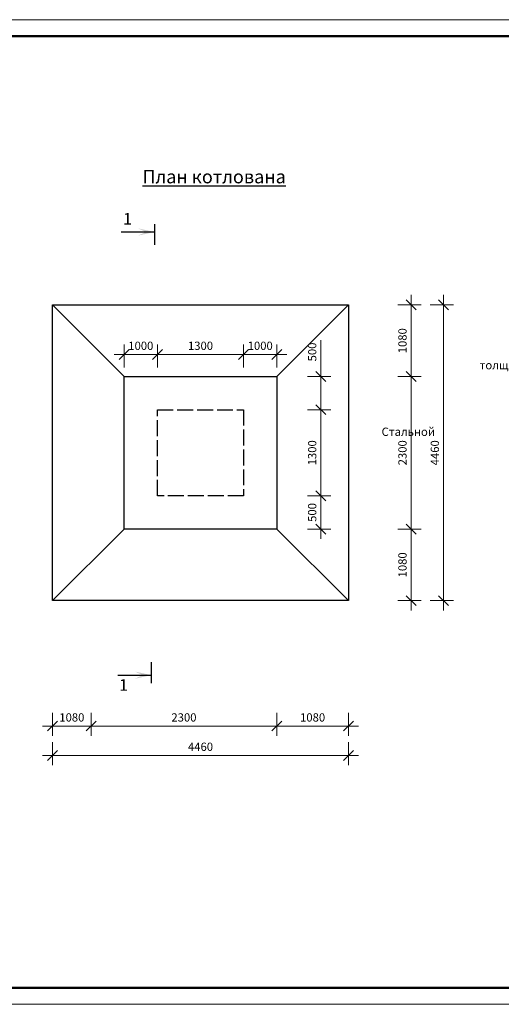
# Model space of a CAD drawing. Units: millimetres. Extents: x 797779 to 1990061, y 20512 to 50212.
# Drawn here: x 989379 to 1003901, y 20512 to 50212 of the extents above; entities that cross this region are included whole.
import ezdxf

# ---------------------------------------------------------------- set-up
doc = ezdxf.new("R2010")
doc.units = ezdxf.units.MM
doc.linetypes.add('ACAD_ISO02W100', pattern=[15, 12, -3])
for name, color, linetype, lineweight in [('009_тонкий', 7, 'Continuous', 9), ('020_текст', 7, 'Continuous', 20), ('040_основной', 5, 'Continuous', 40), ('Размер', 5, 'Continuous', 13), ('Текст', 7, 'Continuous', 15)]:
    doc.layers.add(name, color=color, linetype=linetype, lineweight=lineweight)
doc.styles.get("Standard").update_dxf_attribs({"font": 'times.ttf', "height": 300})
doc.styles.add('style1', font='tahoma.ttf', dxfattribs={"width": 0.85, "height": 250})
doc.styles.add('Фаромуз', font='times.ttf', dxfattribs={"height": 250})
doc.dimstyles.new('М миша 25', dxfattribs={"dimtxt": 270, "dimasz": 300, "dimexe": 300, "dimexo": 300, "dimgap": 100, "dimtad": 1, "dimdec": 0, "dimlfac": 0.25, "dimtxsty": 'Фаромуз', "dimblk": 'OBLIQUE', "dimcen": 300, "dimdle": 300, "dimclrd": 7, "dimclre": 7, "dimadec": 0, "dimazin": 0, "dimtfac": 1, "dimtdec": 0, "dimtmove": 0, "dimatfit": 3, "dimldrblk": 'OBLIQUE', "dimfxl": 1, "dimlwd": 15, "dimlwe": 13, "dimarcsym": 0})

# ---------------------------------------------------------------- blocks, each defined once
blk = doc.blocks.new('*U995')
at = {"layer": '009_тонкий', "color": 0, "lineweight": 9}
blk.add_lwpolyline([(420, -297), (0, -297), (0, 0), (420, 0)], close=True, dxfattribs=at)
at = {"layer": '040_основной', "color": 0, "lineweight": 50}
blk.add_lwpolyline([(20, -292), (415, -292), (415, -5), (20, -5)], close=True, dxfattribs=at)
blk = doc.blocks.new('авп')
at = {"layer": 'Размер'}
blk.add_solid([(-32.19, 1856.28), (-31.09, 1851.28), (-31.09, 1853.91), (-29.99, 1856.28)], dxfattribs=at)
at = {"layer": 'Текст', "color": 196, "lineweight": 30}
for p, q in [((-31.09, 1861.4), (-31.09, 1851.28)), ((-28.71, 1851.28), (-35, 1851.28))]:
    blk.add_line(p, q, dxfattribs=at)
blk = doc.blocks.new('_Oblique')
at = {"color": 0, "linetype": 'ByBlock', "lineweight": -2}
blk.add_line((-0.5, -0.5), (0.5, 0.5), dxfattribs=at)
blk = doc.blocks.new('*D997')
at = {"color": 7, "lineweight": 13, "transparency": 16777216}
for p, q in [((990371, 29306), (990371, 28606)), ((991531, 29306), (991531, 28606))]:
    blk.add_line(p, q, dxfattribs=at)
at = {"color": 7, "lineweight": 15, "transparency": 16777216}
blk.add_line((990071, 28906), (991831, 28906), dxfattribs=at)
at = {"layer": 'Defpoints', "color": 0, "lineweight": 9, "transparency": 16777216}
for p in [(991531, 33848), (990371, 32688), (991531, 28906)]:
    blk.add_point(p, dxfattribs=at)
at = {"color": 7, "lineweight": 15, "transparency": 16777216, "xscale": 300, "yscale": 300, "zscale": 300, "rotation": 180}
blk.add_blockref('_Oblique', (990371, 28906), dxfattribs=at)
at = {"color": 7, "lineweight": 15, "transparency": 16777216, "xscale": 300, "yscale": 300, "zscale": 300}
blk.add_blockref('_Oblique', (991531, 28906), dxfattribs=at)
at = {"color": 0, "lineweight": 9, "transparency": 16777216, "insert": (990951, 29133), "char_height": 250, "attachment_point": 5, "style": 'Фаромуз', "bg_fill": 3, "box_fill_scale": 1.1, "bg_fill_color": 256, "bg_fill_true_color": 13158600, "bg_fill_transparency": 0}
blk.add_mtext('1080', dxfattribs=at)
blk = doc.blocks.new('*D1005')
at = {"color": 7, "lineweight": 13, "transparency": 16777216}
for p, q in [((991531, 29306), (991531, 28606)), ((997131, 29306), (997131, 28606))]:
    blk.add_line(p, q, dxfattribs=at)
at = {"color": 7, "lineweight": 15, "transparency": 16777216}
blk.add_line((991231, 28906), (997431, 28906), dxfattribs=at)
at = {"layer": 'Defpoints', "color": 0, "lineweight": 9, "transparency": 16777216}
for p in [(997131, 34848), (991531, 33848), (997131, 28906)]:
    blk.add_point(p, dxfattribs=at)
at = {"color": 7, "lineweight": 15, "transparency": 16777216, "xscale": 300, "yscale": 300, "zscale": 300, "rotation": 180}
blk.add_blockref('_Oblique', (991531, 28906), dxfattribs=at)
at = {"color": 7, "lineweight": 15, "transparency": 16777216, "xscale": 300, "yscale": 300, "zscale": 300}
blk.add_blockref('_Oblique', (997131, 28906), dxfattribs=at)
at = {"color": 0, "lineweight": 9, "transparency": 16777216, "insert": (994331, 29133), "char_height": 250, "attachment_point": 5, "style": 'Фаромуз', "bg_fill": 3, "box_fill_scale": 1.1, "bg_fill_color": 256, "bg_fill_true_color": 13158600, "bg_fill_transparency": 0}
blk.add_mtext('2300', dxfattribs=at)
blk = doc.blocks.new('*D1006')
at = {"color": 7, "lineweight": 13, "transparency": 16777216}
for p, q in [((997131, 29306), (997131, 28606)), ((999291, 29306), (999291, 28606))]:
    blk.add_line(p, q, dxfattribs=at)
at = {"color": 7, "lineweight": 15, "transparency": 16777216}
blk.add_line((996831, 28906), (999591, 28906), dxfattribs=at)
at = {"layer": 'Defpoints', "color": 0, "lineweight": 9, "transparency": 16777216}
for p in [(997131, 34848), (999291, 32688), (999291, 28906)]:
    blk.add_point(p, dxfattribs=at)
at = {"color": 7, "lineweight": 15, "transparency": 16777216, "xscale": 300, "yscale": 300, "zscale": 300, "rotation": 180}
blk.add_blockref('_Oblique', (997131, 28906), dxfattribs=at)
at = {"color": 7, "lineweight": 15, "transparency": 16777216, "xscale": 300, "yscale": 300, "zscale": 300}
blk.add_blockref('_Oblique', (999291, 28906), dxfattribs=at)
at = {"color": 0, "lineweight": 9, "transparency": 16777216, "insert": (998211, 29133), "char_height": 250, "attachment_point": 5, "style": 'Фаромуз', "bg_fill": 3, "box_fill_scale": 1.1, "bg_fill_color": 256, "bg_fill_true_color": 13158600, "bg_fill_transparency": 0}
blk.add_mtext('1080', dxfattribs=at)
blk = doc.blocks.new('*D998')
at = {"color": 7, "lineweight": 13, "transparency": 16777216}
for p, q in [((990371, 28421), (990371, 27721)), ((999291, 28421), (999291, 27721))]:
    blk.add_line(p, q, dxfattribs=at)
at = {"color": 7, "lineweight": 15, "transparency": 16777216}
blk.add_line((990071, 28021), (999591, 28021), dxfattribs=at)
at = {"layer": 'Defpoints', "color": 0, "lineweight": 9, "transparency": 16777216}
for p in [(990371, 32688), (999291, 32688), (999291, 28021)]:
    blk.add_point(p, dxfattribs=at)
at = {"color": 7, "lineweight": 15, "transparency": 16777216, "xscale": 300, "yscale": 300, "zscale": 300, "rotation": 180}
blk.add_blockref('_Oblique', (990371, 28021), dxfattribs=at)
at = {"color": 7, "lineweight": 15, "transparency": 16777216, "xscale": 300, "yscale": 300, "zscale": 300}
blk.add_blockref('_Oblique', (999291, 28021), dxfattribs=at)
at = {"color": 0, "lineweight": 9, "transparency": 16777216, "insert": (994831, 28248), "char_height": 250, "attachment_point": 5, "style": 'Фаромуз', "bg_fill": 3, "box_fill_scale": 1.1, "bg_fill_color": 256, "bg_fill_true_color": 13158600, "bg_fill_transparency": 0}
blk.add_mtext('4460', dxfattribs=at)
blk = doc.blocks.new('*D999')
at = {"color": 7, "lineweight": 15, "transparency": 16777216}
blk.add_line((1001180, 32388), (1001180, 35148), dxfattribs=at)
at = {"color": 7, "lineweight": 13, "transparency": 16777216}
for p, q in [((1000780, 34848), (1001480, 34848)), ((1000780, 32688), (1001480, 32688))]:
    blk.add_line(p, q, dxfattribs=at)
at = {"layer": 'Defpoints', "color": 0, "lineweight": 9, "transparency": 16777216}
for p in [(997131, 34848), (1001180, 34848), (999291, 32688)]:
    blk.add_point(p, dxfattribs=at)
at = {"color": 7, "lineweight": 15, "transparency": 16777216, "xscale": 300, "yscale": 300, "zscale": 300}
for p, rotation in [((1001180, 34848), 90), ((1001180, 32688), 270)]:
    blk.add_blockref('_Oblique', p, dxfattribs=dict(at, rotation=rotation))
at = {"color": 0, "lineweight": 9, "transparency": 16777216, "insert": (1000953, 33768), "char_height": 250, "attachment_point": 5, "rotation": 90, "style": 'Фаромуз', "bg_fill": 3, "box_fill_scale": 1.1, "bg_fill_color": 256, "bg_fill_true_color": 13158600, "bg_fill_transparency": 0}
blk.add_mtext('1080', dxfattribs=at)
blk = doc.blocks.new('*D1007')
at = {"color": 7, "lineweight": 15, "transparency": 16777216}
blk.add_line((1001180, 34548), (1001180, 39748), dxfattribs=at)
at = {"color": 7, "lineweight": 13, "transparency": 16777216}
for p, q in [((1000780, 39448), (1001480, 39448)), ((1000780, 34848), (1001480, 34848))]:
    blk.add_line(p, q, dxfattribs=at)
at = {"layer": 'Defpoints', "color": 0, "lineweight": 9, "transparency": 16777216}
for p in [(997131, 39448), (1001180, 39448), (997131, 34848)]:
    blk.add_point(p, dxfattribs=at)
at = {"color": 7, "lineweight": 15, "transparency": 16777216, "xscale": 300, "yscale": 300, "zscale": 300}
for p, rotation in [((1001180, 39448), 90), ((1001180, 34848), 270)]:
    blk.add_blockref('_Oblique', p, dxfattribs=dict(at, rotation=rotation))
at = {"color": 0, "lineweight": 9, "transparency": 16777216, "insert": (1000953, 37148), "char_height": 250, "attachment_point": 5, "rotation": 90, "style": 'Фаромуз', "bg_fill": 3, "box_fill_scale": 1.1, "bg_fill_color": 256, "bg_fill_true_color": 13158600, "bg_fill_transparency": 0}
blk.add_mtext('2300', dxfattribs=at)
blk = doc.blocks.new('*D1008')
at = {"color": 7, "lineweight": 15, "transparency": 16777216}
blk.add_line((1001180, 39148), (1001180, 41908), dxfattribs=at)
at = {"color": 7, "lineweight": 13, "transparency": 16777216}
for p, q in [((1000780, 41608), (1001480, 41608)), ((1000780, 39448), (1001480, 39448))]:
    blk.add_line(p, q, dxfattribs=at)
at = {"layer": 'Defpoints', "color": 0, "lineweight": 9, "transparency": 16777216}
for p in [(999291, 41608), (1001180, 41608), (997131, 39448)]:
    blk.add_point(p, dxfattribs=at)
at = {"color": 7, "lineweight": 15, "transparency": 16777216, "xscale": 300, "yscale": 300, "zscale": 300}
for p, rotation in [((1001180, 41608), 90), ((1001180, 39448), 270)]:
    blk.add_blockref('_Oblique', p, dxfattribs=dict(at, rotation=rotation))
at = {"color": 0, "lineweight": 9, "transparency": 16777216, "insert": (1000953, 40528), "char_height": 250, "attachment_point": 5, "rotation": 90, "style": 'Фаромуз', "bg_fill": 3, "box_fill_scale": 1.1, "bg_fill_color": 256, "bg_fill_true_color": 13158600, "bg_fill_transparency": 0}
blk.add_mtext('1080', dxfattribs=at)
blk = doc.blocks.new('*D1000')
at = {"color": 7, "lineweight": 15, "transparency": 16777216}
blk.add_line((1002157, 32388), (1002157, 41908), dxfattribs=at)
at = {"color": 7, "lineweight": 13, "transparency": 16777216}
for p, q in [((1001757, 41608), (1002457, 41608)), ((1001757, 32688), (1002457, 32688))]:
    blk.add_line(p, q, dxfattribs=at)
at = {"layer": 'Defpoints', "color": 0, "lineweight": 9, "transparency": 16777216}
for p in [(999291, 41608), (1002157, 41608), (999291, 32688)]:
    blk.add_point(p, dxfattribs=at)
at = {"color": 7, "lineweight": 15, "transparency": 16777216, "xscale": 300, "yscale": 300, "zscale": 300}
for p, rotation in [((1002157, 41608), 90), ((1002157, 32688), 270)]:
    blk.add_blockref('_Oblique', p, dxfattribs=dict(at, rotation=rotation))
at = {"color": 0, "lineweight": 9, "transparency": 16777216, "insert": (1001930, 37148), "char_height": 250, "attachment_point": 5, "rotation": 90, "style": 'Фаромуз', "bg_fill": 3, "box_fill_scale": 1.1, "bg_fill_color": 256, "bg_fill_true_color": 13158600, "bg_fill_transparency": 0}
blk.add_mtext('4460', dxfattribs=at)
blk = doc.blocks.new('*D1009')
at = {"color": 7, "lineweight": 13, "transparency": 16777216}
for p, q in [((992531, 39716), (992531, 40416)), ((993531, 39716), (993531, 40416))]:
    blk.add_line(p, q, dxfattribs=at)
at = {"color": 7, "lineweight": 15, "transparency": 16777216}
blk.add_line((992231, 40116), (993831, 40116), dxfattribs=at)
at = {"layer": 'Defpoints', "color": 0, "lineweight": 9, "transparency": 16777216}
for p in [(992531, 38407), (993531, 38407)]:
    blk.add_point(p, dxfattribs=at)
at = {"color": 7, "lineweight": 15, "transparency": 16777216, "xscale": 300, "yscale": 300, "zscale": 300, "rotation": 180}
blk.add_blockref('_Oblique', (992531, 40116), dxfattribs=at)
at = {"color": 7, "lineweight": 15, "transparency": 16777216, "xscale": 300, "yscale": 300, "zscale": 300}
blk.add_blockref('_Oblique', (993531, 40116), dxfattribs=at)
at = {"color": 0, "lineweight": 9, "transparency": 16777216, "insert": (993031, 40343), "char_height": 250, "attachment_point": 5, "style": 'Фаромуз', "bg_fill": 3, "box_fill_scale": 1.1, "bg_fill_color": 256, "bg_fill_true_color": 13158600, "bg_fill_transparency": 0}
blk.add_mtext('1000', dxfattribs=at)
at = {"layer": 'Defpoints', "color": 0, "lineweight": 9, "transparency": 16777216}
blk.add_point((993531, 40116), dxfattribs=at)
blk = doc.blocks.new('*D1010')
at = {"color": 7, "lineweight": 13, "transparency": 16777216}
for p, q in [((993531, 39716), (993531, 40416)), ((996131, 39716), (996131, 40416))]:
    blk.add_line(p, q, dxfattribs=at)
at = {"color": 7, "lineweight": 15, "transparency": 16777216}
blk.add_line((993231, 40116), (996431, 40116), dxfattribs=at)
at = {"layer": 'Defpoints', "color": 0, "lineweight": 9, "transparency": 16777216}
for p in [(996131, 40116), (996131, 39266), (993531, 38407)]:
    blk.add_point(p, dxfattribs=at)
at = {"color": 7, "lineweight": 15, "transparency": 16777216, "xscale": 300, "yscale": 300, "zscale": 300, "rotation": 180}
blk.add_blockref('_Oblique', (993531, 40116), dxfattribs=at)
at = {"color": 7, "lineweight": 15, "transparency": 16777216, "xscale": 300, "yscale": 300, "zscale": 300}
blk.add_blockref('_Oblique', (996131, 40116), dxfattribs=at)
at = {"color": 0, "lineweight": 9, "transparency": 16777216, "insert": (994831, 40343), "char_height": 250, "attachment_point": 5, "style": 'Фаромуз', "bg_fill": 3, "box_fill_scale": 1.1, "bg_fill_color": 256, "bg_fill_true_color": 13158600, "bg_fill_transparency": 0}
blk.add_mtext('1300', dxfattribs=at)
blk = doc.blocks.new('*D1011')
at = {"color": 7, "lineweight": 13, "transparency": 16777216}
for p, q in [((996131, 39716), (996131, 40416)), ((997131, 39716), (997131, 40416))]:
    blk.add_line(p, q, dxfattribs=at)
at = {"color": 7, "lineweight": 15, "transparency": 16777216}
blk.add_line((995831, 40116), (997431, 40116), dxfattribs=at)
at = {"layer": 'Defpoints', "color": 0, "lineweight": 9, "transparency": 16777216}
for p in [(996131, 39266), (997131, 38977)]:
    blk.add_point(p, dxfattribs=at)
at = {"color": 7, "lineweight": 15, "transparency": 16777216, "xscale": 300, "yscale": 300, "zscale": 300, "rotation": 180}
blk.add_blockref('_Oblique', (996131, 40116), dxfattribs=at)
at = {"color": 7, "lineweight": 15, "transparency": 16777216, "xscale": 300, "yscale": 300, "zscale": 300}
blk.add_blockref('_Oblique', (997131, 40116), dxfattribs=at)
at = {"color": 0, "lineweight": 9, "transparency": 16777216, "insert": (996631, 40343), "char_height": 250, "attachment_point": 5, "style": 'Фаромуз', "bg_fill": 3, "box_fill_scale": 1.1, "bg_fill_color": 256, "bg_fill_true_color": 13158600, "bg_fill_transparency": 0}
blk.add_mtext('1000', dxfattribs=at)
at = {"layer": 'Defpoints', "color": 0, "lineweight": 9, "transparency": 16777216}
blk.add_point((997131, 40116), dxfattribs=at)
blk = doc.blocks.new('*D1012')
at = {"color": 7, "lineweight": 15, "transparency": 16777216}
blk.add_line((998458, 34548), (998458, 36148), dxfattribs=at)
at = {"color": 7, "lineweight": 13, "transparency": 16777216}
for p, q in [((998058, 35848), (998758, 35848)), ((998058, 34848), (998758, 34848))]:
    blk.add_line(p, q, dxfattribs=at)
at = {"layer": 'Defpoints', "color": 0, "lineweight": 9, "transparency": 16777216}
for p in [(996072, 35848), (998458, 35848), (996072, 34848)]:
    blk.add_point(p, dxfattribs=at)
at = {"color": 7, "lineweight": 15, "transparency": 16777216, "xscale": 300, "yscale": 300, "zscale": 300}
for p, rotation in [((998458, 35848), 90), ((998458, 34848), 270)]:
    blk.add_blockref('_Oblique', p, dxfattribs=dict(at, rotation=rotation))
at = {"color": 0, "lineweight": 9, "transparency": 16777216, "insert": (998231, 35348), "char_height": 250, "attachment_point": 5, "rotation": 90, "style": 'Фаромуз', "bg_fill": 3, "box_fill_scale": 1.1, "bg_fill_color": 256, "bg_fill_true_color": 13158600, "bg_fill_transparency": 0}
blk.add_mtext('500', dxfattribs=at)
blk = doc.blocks.new('*D1013')
at = {"color": 7, "lineweight": 15, "transparency": 16777216}
blk.add_line((998458, 35548), (998458, 38748), dxfattribs=at)
at = {"color": 7, "lineweight": 13, "transparency": 16777216}
for p, q in [((998058, 38448), (998758, 38448)), ((998058, 35848), (998758, 35848))]:
    blk.add_line(p, q, dxfattribs=at)
at = {"layer": 'Defpoints', "color": 0, "lineweight": 9, "transparency": 16777216}
for p in [(997661, 38448), (998458, 38448), (996072, 35848)]:
    blk.add_point(p, dxfattribs=at)
at = {"color": 7, "lineweight": 15, "transparency": 16777216, "xscale": 300, "yscale": 300, "zscale": 300}
for p, rotation in [((998458, 38448), 90), ((998458, 35848), 270)]:
    blk.add_blockref('_Oblique', p, dxfattribs=dict(at, rotation=rotation))
at = {"color": 0, "lineweight": 9, "transparency": 16777216, "insert": (998231, 37148), "char_height": 250, "attachment_point": 5, "rotation": 90, "style": 'Фаромуз', "bg_fill": 3, "box_fill_scale": 1.1, "bg_fill_color": 256, "bg_fill_true_color": 13158600, "bg_fill_transparency": 0}
blk.add_mtext('1300', dxfattribs=at)
blk = doc.blocks.new('*D1014')
at = {"color": 7, "lineweight": 15, "transparency": 16777216}
for p, q in [((998458, 39448), (998458, 40550)), ((998458, 38148), (998458, 39448))]:
    blk.add_line(p, q, dxfattribs=at)
at = {"color": 7, "lineweight": 13, "transparency": 16777216}
for p, q in [((998058, 39448), (998758, 39448)), ((998058, 38448), (998758, 38448))]:
    blk.add_line(p, q, dxfattribs=at)
at = {"layer": 'Defpoints', "color": 0, "lineweight": 9, "transparency": 16777216}
for p in [(997455, 39448), (998458, 39448), (997661, 38448)]:
    blk.add_point(p, dxfattribs=at)
at = {"color": 7, "lineweight": 15, "transparency": 16777216, "xscale": 300, "yscale": 300, "zscale": 300}
for p, rotation in [((998458, 39448), 90), ((998458, 38448), 270)]:
    blk.add_blockref('_Oblique', p, dxfattribs=dict(at, rotation=rotation))
at = {"color": 0, "lineweight": 9, "transparency": 16777216, "insert": (998231, 40189), "char_height": 250, "attachment_point": 5, "rotation": 90, "style": 'Фаромуз', "bg_fill": 3, "box_fill_scale": 1.1, "bg_fill_color": 256, "bg_fill_true_color": 13158600, "bg_fill_transparency": 0}
blk.add_mtext('500', dxfattribs=at)

msp = doc.modelspace()

# ---------------------------------------------------------------- linework, layer by layer
at = {"color": 7, "linetype": 'ACAD_ISO02W100', "ltscale": 40}
msp.add_lwpolyline([(993530.5, 35847.7), (993530.5, 38447.7), (996130.5, 38447.7), (996130.5, 35847.7)], close=True, dxfattribs=at)
at = {"layer": '020_текст', "lineweight": 30}
for p, q in [((992530.5, 39447.7), (990370.5, 41607.7)), ((990370.5, 32687.7), (990370.5, 41607.7)), ((990370.5, 41607.7), (999290.5, 41607.7)), ((997130.5, 39447.7), (999290.5, 41607.7)), ((999290.5, 41607.7), (999290.5, 32687.7)), ((992530.5, 34847.7), (992530.5, 39447.7)), ((992530.5, 39447.7), (997130.5, 39447.7)), ((997130.5, 39447.7), (997130.5, 34847.7)), ((992530.5, 34847.7), (990370.5, 32687.7)), ((997130.5, 34847.7), (992530.5, 34847.7)), ((997130.5, 34847.7), (999290.5, 32687.7)), ((999290.5, 32687.7), (990370.5, 32687.7)), ((999290.5, 32687.7), (990370.5, 32687.7))]:
    msp.add_line(p, q, dxfattribs=at)

# ---------------------------------------------------------------- block references
at = {"layer": '020_текст', "xscale": 100, "yscale": 100, "zscale": 100}
msp.add_blockref('*U995', (981251.6, 50211.9), dxfattribs=at)
at = {"layer": 'Размер', "yscale": 100, "zscale": 100, "rotation": 90}
for p, xscale in [((1178574.3, 46917.4), 100), ((1178477.2, 27332), -100)]:
    msp.add_blockref('авп', p, dxfattribs=dict(at, xscale=xscale))

# ---------------------------------------------------------------- texts
at = {"attachment_point": 1}
for s, width, insert, char_height in [('\\pi418.05154;{\\fTimes New Roman|b1|i0|c204|p18;\\LСечение 2-2 (Опалубочный \\P\\pi1192.76252;чертеж и Стремянка)}', 8101.132, (943282.9, 49012.7), 400), ('\\pi802.17075;{\\fTimes New Roman|b1|i0|c204|p18;\\LСечение 1-1 (Опалубочный чертеж и Стремянка)}', 14768.503, (914029.6, 48995.4), 400), ('{\\fTimes New Roman|b1|i0|c204|p18;\\LПлан котлована}', 5148.434, (993079, 45676.1), 400), ('\\pi679.79129;{\\fTimes New Roman|b1|i0|c204|p18;\\LПлан перекрытия колодца \\P\\pi1172.99938;(Опалубочный чертеж)}', 8544.843, (893894.6, 33750.4), 400), ('\\pi253.69503;План колодца, План перекрытия колодца \\P\\pi691.51045;Сечение 1-1 (Опалубочный чертеж)', 7000, (917005.6, 22143.8), 250)]:
    msp.add_mtext_dynamic_manual_height_columns(s, width=width, gutter_width=1500, heights=[0], dxfattribs=dict(at, insert=insert, char_height=char_height))
at = {"color": 0, "insert": (845282.9, 38195.6), "char_height": 250, "width": 12626.166, "attachment_point": 1, "style": 'Фаромуз'}
msp.add_mtext('\\pi2319.725;                   {\\H1.2x; \\fTimes New Roman|b1|i0|c204|p18;\\T1.1;\\LИсходные данные \\PХарактеристика площадки строительства\\T1;\\l \\fTimes New Roman|b0|i0|c204|p18; }   ', dxfattribs=at)
at = {"layer": 'Размер', "char_height": 350, "width": 446.688, "style": 'style1'}
for insert, attachment_point in [((992760.9, 44380.5), 3), ((992378.2, 30318.8), 1)]:
    msp.add_mtext('{\\C7;1}', dxfattribs=dict(at, insert=insert, attachment_point=attachment_point))
at = {"layer": 'Текст', "char_height": 250, "attachment_point": 1}
for s, width, insert in [('\\pi244.9515;{\\C204;Перекрытия колодца \\P\\pi540.82389;толщиной 150мм}', 3776.132, (966997.8, 43920)), ('\\pi270.69042;{\\C204;Стенка колодца \\P\\pi159.56929;толщиной 150мм}', 3013.623, (963352.9, 40749.5))]:
    msp.add_mtext_dynamic_manual_height_columns(s, width=width, gutter_width=15, heights=[0], dxfattribs=dict(at, insert=insert))
for s, insert, width in [('\\pi554.29306;{\\C204;Утеплитель \\P\\pi381.25773;(Пенопоплэкс  \\P\\pi497.69608;толщ. 50мм)}', (913204.2, 43106.2), 2936.272), ('\\pi685.1044;{\\C204;Утеплитель \\P\\pi512.06907;(Пенопоплэкс  \\P\\pi628.50743;толщ. 50мм)}', (939860.6, 43300.6), 3197.894), ('\\pi685.1044;{\\C204;Утеплитель \\P\\pi512.06907;(Пенопоплэкс  \\P\\pi628.50743;толщ. 50мм)}', (955485.1, 41989), 3197.894), ('\\pi120.03189;Стальной футляр, толщина \\P\\pi797.66347;стенки труб t=4мм\\P\\pi802.34984;DNтрубы + 100мм\\P\\pi668.87832;DNср.труб = 100мм.', (970283.1, 37907.3), 4503.402), ('\\pi43.79274;{\\C204;Цементно песчаная \\P\\pi477.46254;подготовка из \\P\\pi370.21668;бетона кл В-7,5}', (913423.5, 36102.6), 3139.676), ('\\pi77.49805;{\\C204;Гравий или щебень \\P\\pi19.00851;фракциями 10-40мм\\P\\pi996.02725;(0,56м³)}', (943265.5, 35663.4), 3197.894), ('\\pi733.88392;{\\C204;Гравий или щебень \\P\\pi675.39437;фракциями 10-40мм\\P\\pi1652.41312;(0,56м³)}', (921319.3, 35605.6), 4510.666)]:
    msp.add_mtext(s, dxfattribs=dict(at, insert=insert, width=width))

# ---------------------------------------------------------------- next in the draw order: dimensions: what is measured, and where the dimension line sits
at = {"lineweight": 9}
for base, p1, p2, text, picture, middle in [((993530.5, 40115.7), (992530.5, 38407.4), (993530.5, 38407.4), '1000', '*D1009', (993030.5, 40342.9)), ((991530.5, 28905.6), (990370.5, 32687.7), (991530.5, 33847.7), '1080', '*D997', (990950.5, 29132.8))]:
    dim = msp.add_linear_dim(base=base, p1=p1, p2=p2, text=text, dimstyle='М миша 25', override={"dimfxl": 400, "dimfxlon": 1, "dimtfill": 1, "dimarcsym": 1}, dxfattribs=at)
    dim.commit()
    dim.dimension.update_dxf_attribs({"geometry": picture, "text_midpoint": middle})

# ---------------------------------------------------------------- next in the draw order: dimensions: what is measured, and where the dimension line sits
for base, p1, p2, text, picture, middle in [((996130.5, 40115.7), (993530.5, 38407.4), (996130.5, 39266.4), '1300', '*D1010', (994830.5, 40342.9)), ((997130.5, 28905.6), (991530.5, 33847.7), (997130.5, 34847.7), '2300', '*D1005', (994330.5, 29132.8))]:
    dim = msp.add_linear_dim(base=base, p1=p1, p2=p2, text=text, dimstyle='М миша 25', override={"dimfxl": 400, "dimfxlon": 1, "dimtfill": 1, "dimarcsym": 1}, dxfattribs=at)
    dim.commit()
    dim.dimension.update_dxf_attribs({"geometry": picture, "text_midpoint": middle})

# ---------------------------------------------------------------- next in the draw order: dimensions: what is measured, and where the dimension line sits
dim = msp.add_linear_dim(base=(999290.5, 28905.6), p1=(997130.5, 34847.7), p2=(999290.5, 32687.7), text='1080', dimstyle='М миша 25', override={"dimfxl": 400, "dimfxlon": 1, "dimtfill": 1, "dimarcsym": 1}, dxfattribs=at)
dim.commit()
dim.dimension.update_dxf_attribs({"geometry": '*D1006', "text_midpoint": (998210.5, 29132.8)})

# ---------------------------------------------------------------- next in the draw order: dimensions: what is measured, and where the dimension line sits
dim = msp.add_linear_dim(base=(999290.5, 28020.9), p1=(990370.5, 32687.7), p2=(999290.5, 32687.7), text='4460', dimstyle='М миша 25', override={"dimfxl": 400, "dimfxlon": 1, "dimtfill": 1, "dimarcsym": 1}, dxfattribs=at)
dim.commit()
dim.dimension.update_dxf_attribs({"geometry": '*D998', "text_midpoint": (994830.5, 28248.1)})

# ---------------------------------------------------------------- next in the draw order: dimensions: what is measured, and where the dimension line sits
dim = msp.add_linear_dim(base=(1001180.2, 34847.7), p1=(999290.5, 32687.7), p2=(997130.5, 34847.7), angle=90, text='1080', dimstyle='М миша 25', override={"dimfxl": 400, "dimfxlon": 1, "dimtfill": 1, "dimarcsym": 1}, dxfattribs=at)
dim.commit()
dim.dimension.update_dxf_attribs({"geometry": '*D999', "text_midpoint": (1000953.1, 33767.7)})

# ---------------------------------------------------------------- next in the draw order: dimensions: what is measured, and where the dimension line sits
dim = msp.add_linear_dim(base=(1001180.2, 39447.7), p1=(997130.5, 34847.7), p2=(997130.5, 39447.7), angle=90, text='2300', dimstyle='М миша 25', override={"dimfxl": 400, "dimfxlon": 1, "dimtfill": 1, "dimarcsym": 1}, dxfattribs=at)
dim.commit()
dim.dimension.update_dxf_attribs({"geometry": '*D1007', "text_midpoint": (1000953.1, 37147.7)})

# ---------------------------------------------------------------- next in the draw order: dimensions: what is measured, and where the dimension line sits
for base, p1, p2, text, picture, middle in [((1001180.2, 41607.7), (997130.5, 39447.7), (999290.5, 41607.7), '1080', '*D1008', (1000953.1, 40527.7)), ((998458.1, 35847.7), (996071.8, 34847.7), (996071.8, 35847.7), '500', '*D1012', (998230.9, 35347.7))]:
    dim = msp.add_linear_dim(base=base, p1=p1, p2=p2, angle=90, text=text, dimstyle='М миша 25', override={"dimfxl": 400, "dimfxlon": 1, "dimtfill": 1, "dimarcsym": 1}, dxfattribs=at)
    dim.commit()
    dim.dimension.update_dxf_attribs({"geometry": picture, "text_midpoint": middle})

# ---------------------------------------------------------------- next in the draw order: dimensions: what is measured, and where the dimension line sits
for base, p1, p2, text, picture, middle in [((1002157, 41607.7), (999290.5, 32687.7), (999290.5, 41607.7), '4460', '*D1000', (1001929.8, 37147.7)), ((998458.1, 38447.7), (996071.8, 35847.7), (997660.9, 38447.7), '1300', '*D1013', (998230.9, 37147.7))]:
    dim = msp.add_linear_dim(base=base, p1=p1, p2=p2, angle=90, text=text, dimstyle='М миша 25', override={"dimfxl": 400, "dimfxlon": 1, "dimtfill": 1, "dimarcsym": 1}, dxfattribs=at)
    dim.commit()
    dim.dimension.update_dxf_attribs({"geometry": picture, "text_midpoint": middle})
dim = msp.add_linear_dim(base=(997130.5, 40115.7), p1=(996130.5, 39266.4), p2=(997130.5, 38976.8), text='1000', dimstyle='М миша 25', override={"dimfxl": 400, "dimfxlon": 1, "dimtfill": 1, "dimarcsym": 1}, dxfattribs=at)
dim.commit()
dim.dimension.update_dxf_attribs({"geometry": '*D1011', "text_midpoint": (996630.5, 40342.9)})

# ---------------------------------------------------------------- next in the draw order: dimensions: what is measured, and where the dimension line sits
dim = msp.add_linear_dim(base=(998458.1, 39447.7), p1=(997660.9, 38447.7), p2=(997454.8, 39447.7), angle=90, text='500', dimstyle='М миша 25', override={"dimfxl": 400, "dimfxlon": 1, "dimtfill": 1, "dimarcsym": 1}, dxfattribs=at)
dim.commit()
dim.dimension.update_dxf_attribs({"geometry": '*D1014', "text_midpoint": (998458.1, 40188.6), "dimtype": 160})

doc.saveas('drawing.dxf')
